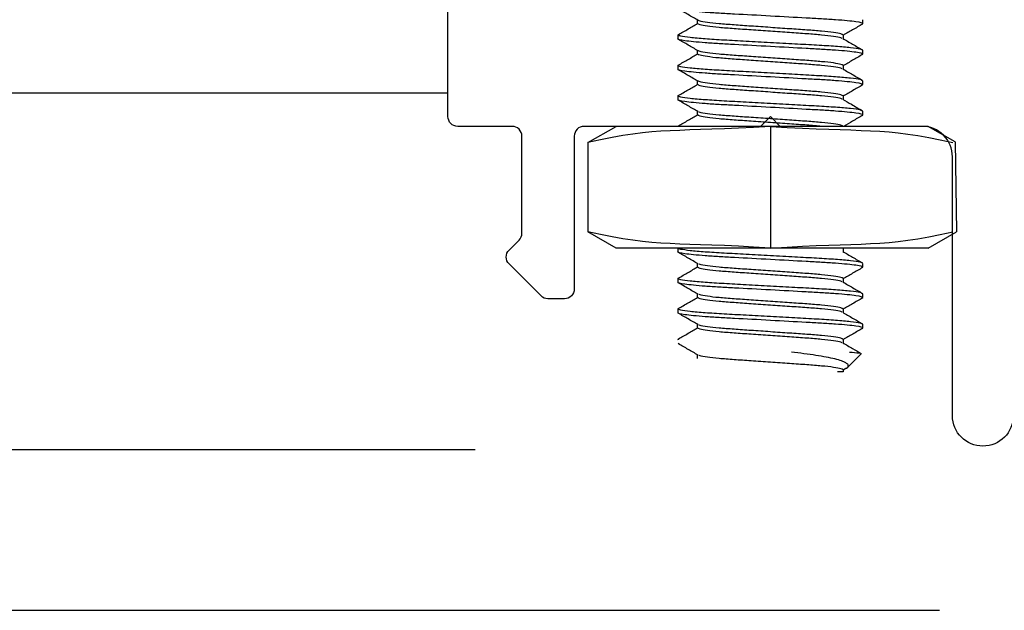
# Model space of a CAD drawing. Units: inches. Extents: x -57 to 71, y -14 to 24.
# Drawn here: x -50 to -49, y 2 to 3 of the extents above; entities that cross this region are included whole.
import ezdxf

# ---------------------------------------------------------------- set-up
doc = ezdxf.new("R2010")
doc.units = ezdxf.units.IN
doc.header["$MEASUREMENT"] = 0
doc.linetypes.add('SLD-Solid', pattern=[0])
doc.layers.add('CK_LEVEL_1', color=7, linetype='Continuous')

msp = doc.modelspace()

# ---------------------------------------------------------------- linework, layer by layer
at = {"color": 3, "linetype": 'SLD-Solid', "lineweight": -3}
for p, q in [((-49.50179, 2.58187), (-49.50179, 2.58553)), ((-49.33313, 2.58146), (-49.33209, 2.58187)), ((-49.33209, 2.58187), (-49.33209, 2.58578)), ((-49.52209, 2.57015), (-49.52101, 2.57058)), ((-49.52209, 2.57015), (-49.52209, 2.56624)), ((-49.35239, 2.57015), (-49.35239, 2.56649)), ((-49.50179, 2.55062), (-49.50179, 2.55428)), ((-49.33314, 2.5502), (-49.33209, 2.55062)), ((-49.33209, 2.55062), (-49.33209, 2.55453)), ((-49.52209, 2.5389), (-49.52105, 2.53931)), ((-49.52209, 2.5389), (-49.52209, 2.53499)), ((-49.35239, 2.5389), (-49.35239, 2.53524)), ((-49.50179, 2.51937), (-49.50179, 2.52303)), ((-49.33316, 2.51895), (-49.33209, 2.51937)), ((-49.33209, 2.51937), (-49.33209, 2.52328)), ((-49.52209, 2.50765), (-49.52104, 2.50806)), ((-49.52209, 2.50765), (-49.52209, 2.50374)), ((-49.35239, 2.50765), (-49.35239, 2.50399)), ((-49.50179, 2.48812), (-49.50179, 2.49178)), ((-49.33318, 2.48769), (-49.33209, 2.48812)), ((-49.33209, 2.48812), (-49.33209, 2.49203)), ((-49.5219, 2.47647), (-49.52104, 2.47682)), ((-49.52209, 2.3514), (-49.5219, 2.35147)), ((-49.52209, 2.3514), (-49.52209, 2.34749)), ((-49.35239, 2.3514), (-49.35239, 2.34774)), ((-49.50179, 2.33187), (-49.50179, 2.33553)), ((-49.3332, 2.33143), (-49.33209, 2.33187)), ((-49.33209, 2.33187), (-49.33209, 2.33577)), ((-49.52209, 2.32015), (-49.52098, 2.32059)), ((-49.52209, 2.32015), (-49.52209, 2.31624)), ((-49.35239, 2.32015), (-49.35239, 2.31649)), ((-49.50179, 2.30062), (-49.50179, 2.30428)), ((-49.3332, 2.30018), (-49.33209, 2.30062)), ((-49.33209, 2.30062), (-49.33209, 2.30452)), ((-49.52209, 2.2889), (-49.52098, 2.28934)), ((-49.52209, 2.2889), (-49.52209, 2.28499)), ((-49.35239, 2.2889), (-49.35239, 2.28524)), ((-49.50179, 2.26937), (-49.50179, 2.27303)), ((-49.33318, 2.26894), (-49.33209, 2.26937)), ((-49.33209, 2.26937), (-49.33209, 2.27327)), ((-49.52209, 2.25765), (-49.52101, 2.25808)), ((-49.35239, 2.25765), (-49.35239, 2.25399)), ((-49.50179, 2.23812), (-49.50179, 2.24178)), ((-49.33399, 2.24285), (-49.34789, 2.22894)), ((-49.34949, 2.22783), (-49.35239, 2.22615)), ((-49.35239, 2.2264), (-49.35239, 2.22445)), ((-49.35239, 2.22445), (-49.35823, 2.22445))]:
    msp.add_line(p, q, dxfattribs=at)
at = {"color": 7, "linetype": 'SLD-Solid', "lineweight": -3}
for p, q in [((-49.61459, 2.45973), (-49.58558, 2.47647)), ((-49.56046, 2.47647), (-49.58558, 2.47647)), ((-49.39808, 2.47647), (-49.56046, 2.47647)), ((-49.26494, 2.47647), (-49.39808, 2.47647)), ((-49.23727, 2.4605), (-49.26494, 2.47647)), ((-49.61459, 2.45973), (-49.61459, 2.36822)), ((-49.58558, 2.35147), (-49.61459, 2.36822)), ((-49.26494, 2.35147), (-49.23593, 2.36822))]:
    msp.add_line(p, q, dxfattribs=at)
at = {"lineweight": -3}
for p, q in [((-49.42709, 2.47647), (-49.42709, 2.35147)), ((-49.23727, 2.4605), (-49.23593, 2.36822)), ((-49.26494, 2.35147), (-49.58558, 2.35147))]:
    msp.add_line(p, q, dxfattribs=at)
at = {"color": 1, "lineweight": -3}
msp.add_lwpolyline([(-49.17759, 2.17934, -1), (-49.24009, 2.17934), (-49.24009, 2.44522, 0.4142136), (-49.27134, 2.47647), (-49.41709, 2.47647), (-49.42709, 2.48647), (-49.43709, 2.47647), (-49.61849, 2.47647, 0.4142136), (-49.62849, 2.46647), (-49.62849, 2.30941, -0.4142136), (-49.63849, 2.29941), (-49.6556, 2.29941, -0.1989124), (-49.66267, 2.30234), (-49.69551, 2.33518, -0.4142136), (-49.69551, 2.34932), (-49.68523, 2.3596, 0.1989124), (-49.6823, 2.36667), (-49.6823, 2.46647, 0.4142136), (-49.6923, 2.47647), (-49.74825, 2.47647, -0.4142136), (-49.75825, 2.48647), (-49.75825, 2.81522, 0.4142136)], format="xyb", dxfattribs=at)
at = {"color": 3, "linetype": 'SLD-Solid', "lineweight": -3}
for points, knots in [([(-49.33209, 2.58187), (-49.33209, 2.58243), (-49.3344, 2.58309), (-49.34403, 2.58447), (-49.35134, 2.58518), (-49.36466, 2.58618), (-49.36948, 2.58649), (-49.37953, 2.58709), (-49.38475, 2.58736), (-49.40167, 2.58829), (-49.41436, 2.58898), (-49.43982, 2.59038), (-49.45251, 2.59108), (-49.46943, 2.592), (-49.47465, 2.59228), (-49.4847, 2.59287), (-49.48952, 2.59319), (-49.50284, 2.59418), (-49.51015, 2.5949), (-49.51978, 2.59627), (-49.52209, 2.59693), (-49.52209, 2.5975)], [0, 0, 0, 0, 0.125, 0.125, 0.25, 0.25, 0.3125, 0.3125, 0.375, 0.375, 0.5, 0.5, 0.625, 0.625, 0.6875, 0.6875, 0.75, 0.75, 0.875, 0.875, 1, 1, 1, 1]), ([(-49.50135, 2.58527), (-49.50475, 2.58724), (-49.51155, 2.59119), (-49.51835, 2.59513), (-49.52175, 2.59711)], [0, 0, 0, 0, 0.4997846, 1, 1, 1, 1]), ([(-49.52172, 2.57056), (-49.51832, 2.57253), (-49.51168, 2.57638), (-49.50503, 2.58024), (-49.50179, 2.58212)], [0, 0, 0, 0, 0.5117545, 1, 1, 1, 1]), ([(-49.35342, 2.56676), (-49.35375, 2.567), (-49.35466, 2.56765), (-49.36177, 2.56885), (-49.3737, 2.57023), (-49.38933, 2.57145), (-49.40742, 2.57268), (-49.42709, 2.57406), (-49.44676, 2.57544), (-49.46485, 2.57666), (-49.48045, 2.57789), (-49.49249, 2.57927), (-49.50034, 2.58064), (-49.50131, 2.58147), (-49.50179, 2.58187)], [0, 0, 0, 0, 0.0491069, 0.136924, 0.2247412, 0.3095392, 0.3943373, 0.4821544, 0.5699715, 0.6547696, 0.7395677, 0.8273848, 0.9152019, 1, 1, 1, 1]), ([(-49.35239, 2.57015), (-49.35286, 2.57055), (-49.35384, 2.57138), (-49.36169, 2.57276), (-49.37372, 2.57413), (-49.38933, 2.57536), (-49.40742, 2.57658), (-49.42709, 2.57796), (-49.44676, 2.57934), (-49.46484, 2.58057), (-49.48047, 2.58179), (-49.49241, 2.58317), (-49.49952, 2.58437), (-49.50043, 2.58502), (-49.50076, 2.58526)], [0, 0, 0, 0, 0.0847936, 0.172606, 0.2604185, 0.3452121, 0.4300056, 0.5178181, 0.6056305, 0.6904241, 0.7752177, 0.8630301, 0.9508426, 1, 1, 1, 1]), ([(-49.33243, 2.58148), (-49.33583, 2.57951), (-49.34248, 2.57565), (-49.34913, 2.57179), (-49.35239, 2.5699)], [0, 0, 0, 0, 0.5110422, 1, 1, 1, 1]), ([(-49.33312, 2.55493), (-49.33358, 2.55521), (-49.33476, 2.5559), (-49.344, 2.55713), (-49.35921, 2.55851), (-49.37907, 2.55973), (-49.40207, 2.56096), (-49.42709, 2.56234), (-49.4521, 2.56372), (-49.47511, 2.56494), (-49.49495, 2.56617), (-49.51026, 2.56755), (-49.52024, 2.56893), (-49.52148, 2.56975), (-49.52209, 2.57015)], [0, 0, 0, 0, 0.0563164, 0.1434631, 0.2306097, 0.3147705, 0.3989312, 0.4860779, 0.5732245, 0.6573852, 0.741546, 0.8286926, 0.9158393, 1, 1, 1, 1]), ([(-49.33209, 2.55062), (-49.33209, 2.55118), (-49.3344, 2.55184), (-49.34403, 2.55322), (-49.35134, 2.55393), (-49.36466, 2.55493), (-49.36948, 2.55524), (-49.37953, 2.55584), (-49.38475, 2.55611), (-49.40167, 2.55704), (-49.41436, 2.55773), (-49.43982, 2.55913), (-49.45251, 2.55983), (-49.46943, 2.56075), (-49.47465, 2.56103), (-49.4847, 2.56162), (-49.48952, 2.56194), (-49.50284, 2.56293), (-49.51015, 2.56365), (-49.51978, 2.56502), (-49.52209, 2.56568), (-49.52209, 2.56624)], [0, 0, 0, 0, 0.125, 0.125, 0.25, 0.25, 0.3125, 0.3125, 0.375, 0.375, 0.5, 0.5, 0.625, 0.625, 0.6875, 0.6875, 0.75, 0.75, 0.875, 0.875, 1, 1, 1, 1]), ([(-49.50135, 2.55402), (-49.50475, 2.55599), (-49.51155, 2.55994), (-49.51835, 2.56388), (-49.52175, 2.56586)], [0, 0, 0, 0, 0.499779, 1, 1, 1, 1]), ([(-49.35283, 2.56675), (-49.34943, 2.56478), (-49.34263, 2.56083), (-49.33583, 2.55689), (-49.33242, 2.55491)], [0, 0, 0, 0, 0.4997774, 1, 1, 1, 1]), ([(-49.52175, 2.53929), (-49.51835, 2.54126), (-49.5117, 2.54512), (-49.50504, 2.54898), (-49.50179, 2.55087)], [0, 0, 0, 0, 0.5110113, 1, 1, 1, 1]), ([(-49.35342, 2.53552), (-49.35375, 2.53575), (-49.35466, 2.5364), (-49.36177, 2.5376), (-49.3737, 2.53898), (-49.38933, 2.5402), (-49.40742, 2.54143), (-49.42709, 2.54281), (-49.44676, 2.54419), (-49.46485, 2.54541), (-49.48045, 2.54664), (-49.49249, 2.54802), (-49.50034, 2.54939), (-49.50131, 2.55022), (-49.50179, 2.55062)], [0, 0, 0, 0, 0.04900504, 0.13683157, 0.22465811, 0.30946526, 0.39427241, 0.48209894, 0.56992548, 0.65473263, 0.73953978, 0.82736631, 0.91519285, 1, 1, 1, 1]), ([(-49.35239, 2.5389), (-49.35286, 2.5393), (-49.35384, 2.54013), (-49.36169, 2.54151), (-49.37372, 2.54288), (-49.38933, 2.54411), (-49.40742, 2.54533), (-49.42709, 2.54671), (-49.44676, 2.54809), (-49.46484, 2.54932), (-49.48047, 2.55054), (-49.49241, 2.55192), (-49.49952, 2.55312), (-49.50043, 2.55377), (-49.50076, 2.55401)], [0, 0, 0, 0, 0.0847933, 0.1726054, 0.2604176, 0.3452109, 0.4300041, 0.5178163, 0.6056284, 0.6904217, 0.775215, 0.8630271, 0.9508393, 1, 1, 1, 1]), ([(-49.33244, 2.55022), (-49.33584, 2.54825), (-49.34249, 2.5444), (-49.34914, 2.54054), (-49.35239, 2.53865)], [0, 0, 0, 0, 0.51138807, 1, 1, 1, 1]), ([(-49.33314, 2.52369), (-49.3336, 2.52396), (-49.33478, 2.52465), (-49.344, 2.52588), (-49.35921, 2.52726), (-49.37907, 2.52848), (-49.40207, 2.52971), (-49.42709, 2.53109), (-49.4521, 2.53247), (-49.47511, 2.53369), (-49.49495, 2.53492), (-49.51026, 2.5363), (-49.52024, 2.53768), (-49.52148, 2.5385), (-49.52209, 2.5389)], [0, 0, 0, 0, 0.0559056, 0.1430902, 0.2302748, 0.3144722, 0.3986695, 0.4858541, 0.5730387, 0.6572361, 0.7414335, 0.828618, 0.9158026, 1, 1, 1, 1]), ([(-49.33209, 2.51937), (-49.33209, 2.51993), (-49.3344, 2.52059), (-49.34403, 2.52197), (-49.35134, 2.52268), (-49.36466, 2.52368), (-49.36948, 2.52399), (-49.37953, 2.52459), (-49.38475, 2.52486), (-49.40167, 2.52579), (-49.41436, 2.52648), (-49.43982, 2.52788), (-49.45251, 2.52858), (-49.46943, 2.5295), (-49.47465, 2.52978), (-49.4847, 2.53037), (-49.48952, 2.53069), (-49.50284, 2.53168), (-49.51015, 2.5324), (-49.51978, 2.53377), (-49.52209, 2.53443), (-49.52209, 2.53499)], [0, 0, 0, 0, 0.125, 0.125, 0.25, 0.25, 0.3125, 0.3125, 0.375, 0.375, 0.5, 0.5, 0.625, 0.625, 0.6875, 0.6875, 0.75, 0.75, 0.875, 0.875, 1, 1, 1, 1]), ([(-49.50135, 2.52277), (-49.50475, 2.52474), (-49.51155, 2.52869), (-49.51835, 2.53263), (-49.52175, 2.53461)], [0, 0, 0, 0, 0.4997746, 1, 1, 1, 1]), ([(-49.35283, 2.5355), (-49.34943, 2.53353), (-49.34264, 2.52958), (-49.33584, 2.52564), (-49.33244, 2.52367)], [0, 0, 0, 0, 0.4997955, 1, 1, 1, 1]), ([(-49.52174, 2.50805), (-49.51834, 2.51002), (-49.51169, 2.51387), (-49.50504, 2.51773), (-49.50179, 2.51962)], [0, 0, 0, 0, 0.5114518, 1, 1, 1, 1]), ([(-49.35345, 2.50428), (-49.35377, 2.50451), (-49.35469, 2.50516), (-49.36177, 2.50635), (-49.3737, 2.50773), (-49.38933, 2.50895), (-49.40742, 2.51018), (-49.42709, 2.51156), (-49.44676, 2.51294), (-49.46485, 2.51416), (-49.48045, 2.51539), (-49.49249, 2.51677), (-49.50034, 2.51814), (-49.50131, 2.51897), (-49.50179, 2.51937)], [0, 0, 0, 0, 0.0481541, 0.1360592, 0.2239643, 0.3088473, 0.3937304, 0.4816355, 0.5695406, 0.6544237, 0.7393067, 0.8272118, 0.915117, 1, 1, 1, 1]), ([(-49.35239, 2.50765), (-49.35286, 2.50805), (-49.35384, 2.50888), (-49.36169, 2.51026), (-49.37372, 2.51163), (-49.38933, 2.51286), (-49.40742, 2.51408), (-49.42709, 2.51546), (-49.44676, 2.51684), (-49.46484, 2.51807), (-49.48047, 2.51929), (-49.49241, 2.52067), (-49.49951, 2.52187), (-49.50043, 2.52252), (-49.50076, 2.52276)], [0, 0, 0, 0, 0.0847972, 0.1726135, 0.2604297, 0.3452269, 0.4300241, 0.5178404, 0.6056566, 0.6904538, 0.775251, 0.8630673, 0.9508835, 1, 1, 1, 1]), ([(-49.33245, 2.51897), (-49.33585, 2.51699), (-49.3425, 2.51314), (-49.34914, 2.50929), (-49.35239, 2.5074)], [0, 0, 0, 0, 0.5117151, 1, 1, 1, 1]), ([(-49.33319, 2.49246), (-49.33364, 2.49272), (-49.33481, 2.4934), (-49.344, 2.49463), (-49.3592, 2.49601), (-49.37907, 2.49723), (-49.40207, 2.49846), (-49.42709, 2.49984), (-49.4521, 2.50122), (-49.47511, 2.50244), (-49.49495, 2.50367), (-49.51026, 2.50505), (-49.52024, 2.50643), (-49.52148, 2.50725), (-49.52209, 2.50765)], [0, 0, 0, 0, 0.0547106, 0.1420055, 0.2293005, 0.3136044, 0.3979084, 0.4852033, 0.5724982, 0.6568022, 0.7411062, 0.8284011, 0.915696, 1, 1, 1, 1]), ([(-49.33209, 2.48812), (-49.33209, 2.48868), (-49.3344, 2.48934), (-49.34403, 2.49072), (-49.35134, 2.49143), (-49.36466, 2.49243), (-49.36948, 2.49274), (-49.37953, 2.49333), (-49.38475, 2.49361), (-49.40167, 2.49454), (-49.41436, 2.49523), (-49.43982, 2.49663), (-49.45251, 2.49733), (-49.46943, 2.49825), (-49.47465, 2.49853), (-49.4847, 2.49912), (-49.48952, 2.49944), (-49.50284, 2.50043), (-49.51015, 2.50115), (-49.51978, 2.50252), (-49.52209, 2.50318), (-49.52209, 2.50374)], [0, 0, 0, 0, 0.125, 0.125, 0.25, 0.25, 0.3125, 0.3125, 0.375, 0.375, 0.5, 0.5, 0.625, 0.625, 0.6875, 0.6875, 0.75, 0.75, 0.875, 0.875, 1, 1, 1, 1]), ([(-49.50135, 2.49152), (-49.50475, 2.49349), (-49.51155, 2.49744), (-49.51835, 2.50138), (-49.52175, 2.50336)], [0, 0, 0, 0, 0.4997716, 1, 1, 1, 1]), ([(-49.35285, 2.50426), (-49.34988, 2.50254), (-49.34309, 2.49859), (-49.33629, 2.49465), (-49.33247, 2.49244)], [0, 0, 0, 0, 0.4375519, 1, 1, 1, 1]), ([(-49.52174, 2.4768), (-49.51834, 2.47877), (-49.51169, 2.48262), (-49.50504, 2.48648), (-49.50179, 2.48837)], [0, 0, 0, 0, 0.5116108, 1, 1, 1, 1]), ([(-49.37455, 2.47647), (-49.37907, 2.4769), (-49.38935, 2.4777), (-49.40742, 2.47893), (-49.42709, 2.48031), (-49.44676, 2.48169), (-49.46485, 2.48291), (-49.48045, 2.48414), (-49.49249, 2.48552), (-49.50034, 2.48689), (-49.50131, 2.48772), (-49.50179, 2.48812)], [0.22357951, 0.22357951, 0.22357951, 0.22357951, 0.30825604, 0.3932117, 0.48119203, 0.56917236, 0.65412802, 0.73908368, 0.82706401, 0.91504434, 1, 1, 1, 1]), ([(-49.35247, 2.47647), (-49.35293, 2.47685), (-49.354, 2.47765), (-49.36169, 2.479), (-49.37372, 2.48038), (-49.38933, 2.48161), (-49.40742, 2.48283), (-49.42709, 2.48421), (-49.44676, 2.48559), (-49.46484, 2.48682), (-49.48047, 2.48804), (-49.49241, 2.48942), (-49.49951, 2.49062), (-49.50043, 2.49127), (-49.50075, 2.49151)], [0.00511701, 0.00511701, 0.00511701, 0.00511701, 0.08480415, 0.17262758, 0.26045101, 0.34525517, 0.43005932, 0.51788275, 0.60570618, 0.69051033, 0.77531448, 0.86313791, 0.95096134, 1, 1, 1, 1]), ([(-49.33246, 2.48771), (-49.33586, 2.48574), (-49.34232, 2.482), (-49.34878, 2.47825), (-49.35183, 2.47647)], [0, 0, 0, 0, 0.51200658, 0.97217402, 0.97217402, 0.97217402, 0.97217402]), ([(-49.33314, 2.33619), (-49.3336, 2.33646), (-49.33478, 2.33715), (-49.344, 2.33838), (-49.35921, 2.33976), (-49.37907, 2.34098), (-49.40207, 2.34221), (-49.42709, 2.34359), (-49.4521, 2.34497), (-49.47511, 2.34619), (-49.49495, 2.34742), (-49.51026, 2.3488), (-49.52024, 2.35017), (-49.52148, 2.351), (-49.52209, 2.3514)], [0, 0, 0, 0, 0.0558202, 0.1430127, 0.2302052, 0.3144102, 0.3986151, 0.4858076, 0.5730001, 0.6572051, 0.7414101, 0.8286025, 0.915795, 1, 1, 1, 1]), ([(-49.33209, 2.33187), (-49.33209, 2.33243), (-49.3344, 2.33309), (-49.34403, 2.33447), (-49.35134, 2.33518), (-49.36466, 2.33617), (-49.36948, 2.33649), (-49.37953, 2.33708), (-49.38475, 2.33736), (-49.40167, 2.33829), (-49.41436, 2.33898), (-49.43982, 2.34038), (-49.45251, 2.34107), (-49.46943, 2.342), (-49.47465, 2.34228), (-49.4847, 2.34287), (-49.48952, 2.34319), (-49.50284, 2.34418), (-49.51015, 2.3449), (-49.51978, 2.34627), (-49.52209, 2.34693), (-49.52209, 2.34749)], [0, 0, 0, 0, 0.125, 0.125, 0.25, 0.25, 0.3125, 0.3125, 0.375, 0.375, 0.5, 0.5, 0.625, 0.625, 0.6875, 0.6875, 0.75, 0.75, 0.875, 0.875, 1, 1, 1, 1]), ([(-49.50134, 2.33526), (-49.50474, 2.33724), (-49.51154, 2.34118), (-49.51834, 2.34513), (-49.52174, 2.3471)], [0, 0, 0, 0, 0.4997741, 1, 1, 1, 1]), ([(-49.35284, 2.348), (-49.34944, 2.34603), (-49.34264, 2.34208), (-49.33584, 2.33814), (-49.33244, 2.33617)], [0, 0, 0, 0, 0.4997831, 1, 1, 1, 1]), ([(-49.5217, 2.32057), (-49.5183, 2.32254), (-49.51166, 2.32639), (-49.50503, 2.33024), (-49.50179, 2.33212)], [0, 0, 0, 0, 0.5122565, 1, 1, 1, 1]), ([(-49.35343, 2.31677), (-49.35376, 2.317), (-49.35467, 2.31765), (-49.36177, 2.31885), (-49.3737, 2.32023), (-49.38933, 2.32145), (-49.40742, 2.32268), (-49.42709, 2.32406), (-49.44676, 2.32543), (-49.46485, 2.32666), (-49.48045, 2.32789), (-49.49249, 2.32926), (-49.50034, 2.33064), (-49.50131, 2.33146), (-49.50179, 2.33187)], [0, 0, 0, 0, 0.0486388, 0.1364992, 0.2243595, 0.3091993, 0.3940391, 0.4818995, 0.5697599, 0.6545997, 0.7394395, 0.8272998, 0.9151602, 1, 1, 1, 1]), ([(-49.35239, 2.32015), (-49.35286, 2.32055), (-49.35384, 2.32138), (-49.36169, 2.32275), (-49.37372, 2.32413), (-49.38933, 2.32536), (-49.40742, 2.32658), (-49.42709, 2.32796), (-49.44676, 2.32934), (-49.46484, 2.33057), (-49.48047, 2.33179), (-49.4924, 2.33317), (-49.4995, 2.33436), (-49.50042, 2.33502), (-49.50074, 2.33525)], [0, 0, 0, 0, 0.08484, 0.1727005, 0.260561, 0.345401, 0.430241, 0.5181015, 0.6059621, 0.690802, 0.775642, 0.8635026, 0.9513631, 1, 1, 1, 1]), ([(-49.33248, 2.33145), (-49.33588, 2.32948), (-49.34252, 2.32563), (-49.34915, 2.32178), (-49.35239, 2.3199)], [0, 0, 0, 0, 0.5123514, 1, 1, 1, 1]), ([(-49.33314, 2.30494), (-49.3336, 2.30521), (-49.33478, 2.3059), (-49.344, 2.30713), (-49.35921, 2.30851), (-49.37907, 2.30973), (-49.40207, 2.31096), (-49.42709, 2.31234), (-49.4521, 2.31372), (-49.47511, 2.31494), (-49.49495, 2.31617), (-49.51026, 2.31755), (-49.52024, 2.31892), (-49.52148, 2.31975), (-49.52209, 2.32015)], [0, 0, 0, 0, 0.0559317, 0.1431139, 0.230296, 0.3144911, 0.3986861, 0.4858683, 0.5730505, 0.6572455, 0.7414406, 0.8286228, 0.9158049, 1, 1, 1, 1]), ([(-49.33209, 2.30062), (-49.33209, 2.30118), (-49.3344, 2.30184), (-49.34403, 2.30322), (-49.35134, 2.30393), (-49.36466, 2.30492), (-49.36948, 2.30524), (-49.37953, 2.30583), (-49.38475, 2.30611), (-49.40167, 2.30704), (-49.41436, 2.30773), (-49.43982, 2.30913), (-49.45251, 2.30982), (-49.46943, 2.31075), (-49.47465, 2.31103), (-49.4847, 2.31162), (-49.48952, 2.31194), (-49.50284, 2.31293), (-49.51015, 2.31365), (-49.51978, 2.31502), (-49.52209, 2.31568), (-49.52209, 2.31624)], [0, 0, 0, 0, 0.125, 0.125, 0.25, 0.25, 0.3125, 0.3125, 0.375, 0.375, 0.5, 0.5, 0.625, 0.625, 0.6875, 0.6875, 0.75, 0.75, 0.875, 0.875, 1, 1, 1, 1]), ([(-49.35284, 2.31676), (-49.34944, 2.31478), (-49.34264, 2.31083), (-49.33584, 2.30689), (-49.33243, 2.30492)], [0, 0, 0, 0, 0.4997729, 1, 1, 1, 1]), ([(-49.50134, 2.30401), (-49.50474, 2.30599), (-49.51154, 2.30993), (-49.51834, 2.31388), (-49.52174, 2.31585)], [0, 0, 0, 0, 0.4997774, 1, 1, 1, 1]), ([(-49.5217, 2.28932), (-49.5183, 2.29129), (-49.51166, 2.29514), (-49.50503, 2.29899), (-49.50179, 2.30087)], [0, 0, 0, 0, 0.5124288, 1, 1, 1, 1]), ([(-49.35343, 2.28552), (-49.35375, 2.28575), (-49.35467, 2.2864), (-49.36177, 2.2876), (-49.3737, 2.28898), (-49.38933, 2.2902), (-49.40742, 2.29143), (-49.42709, 2.29281), (-49.44676, 2.29418), (-49.46485, 2.29541), (-49.48045, 2.29664), (-49.49249, 2.29801), (-49.50034, 2.29939), (-49.50131, 2.30021), (-49.50179, 2.30062)], [0, 0, 0, 0, 0.0488491, 0.1366901, 0.224531, 0.3093521, 0.3941731, 0.482014, 0.569855, 0.654676, 0.7394971, 0.827338, 0.9151789, 1, 1, 1, 1]), ([(-49.35239, 2.2889), (-49.35286, 2.2893), (-49.35384, 2.29012), (-49.36169, 2.2915), (-49.37372, 2.29288), (-49.38933, 2.29411), (-49.40742, 2.29533), (-49.42709, 2.29671), (-49.44676, 2.29809), (-49.46484, 2.29932), (-49.48047, 2.30054), (-49.4924, 2.30192), (-49.4995, 2.30311), (-49.50042, 2.30377), (-49.50074, 2.304)], [0, 0, 0, 0, 0.0848402, 0.172701, 0.2605618, 0.3454021, 0.4302423, 0.5181031, 0.6059639, 0.6908041, 0.7756444, 0.8635052, 0.951366, 1, 1, 1, 1]), ([(-49.33247, 2.3002), (-49.33587, 2.29823), (-49.34251, 2.29438), (-49.34915, 2.29053), (-49.35239, 2.28865)], [0, 0, 0, 0, 0.5121028, 1, 1, 1, 1]), ([(-49.33313, 2.27368), (-49.33359, 2.27395), (-49.33477, 2.27464), (-49.344, 2.27588), (-49.35921, 2.27726), (-49.37907, 2.27848), (-49.40207, 2.27971), (-49.42709, 2.28109), (-49.4521, 2.28247), (-49.47511, 2.28369), (-49.49495, 2.28492), (-49.51026, 2.2863), (-49.52024, 2.28767), (-49.52148, 2.2885), (-49.52209, 2.2889)], [0, 0, 0, 0, 0.05619335, 0.14335136, 0.23050937, 0.31468109, 0.3988528, 0.48601081, 0.57316882, 0.65734054, 0.74151226, 0.82867027, 0.91582828, 1, 1, 1, 1]), ([(-49.33209, 2.26937), (-49.33209, 2.26993), (-49.3344, 2.27059), (-49.34403, 2.27197), (-49.35134, 2.27268), (-49.36466, 2.27367), (-49.36948, 2.27399), (-49.37953, 2.27458), (-49.38475, 2.27486), (-49.40167, 2.27579), (-49.41436, 2.27648), (-49.43982, 2.27788), (-49.45251, 2.27857), (-49.46943, 2.2795), (-49.47465, 2.27978), (-49.4847, 2.28037), (-49.48952, 2.28069), (-49.50284, 2.28168), (-49.51015, 2.2824), (-49.51978, 2.28377), (-49.52209, 2.28443), (-49.52209, 2.28499)], [0, 0, 0, 0, 0.125, 0.125, 0.25, 0.25, 0.3125, 0.3125, 0.375, 0.375, 0.5, 0.5, 0.625, 0.625, 0.6875, 0.6875, 0.75, 0.75, 0.875, 0.875, 1, 1, 1, 1]), ([(-49.50134, 2.27276), (-49.50474, 2.27474), (-49.51154, 2.27868), (-49.51834, 2.28263), (-49.52174, 2.2846)], [0, 0, 0, 0, 0.4997814, 1, 1, 1, 1]), ([(-49.35283, 2.2855), (-49.34943, 2.28353), (-49.34263, 2.27958), (-49.33583, 2.27564), (-49.33243, 2.27367)], [0, 0, 0, 0, 0.4997696, 1, 1, 1, 1]), ([(-49.52172, 2.25806), (-49.51832, 2.26003), (-49.51167, 2.26388), (-49.50503, 2.26773), (-49.50179, 2.26962)], [0, 0, 0, 0, 0.511865, 1, 1, 1, 1]), ([(-49.35342, 2.25426), (-49.35375, 2.2545), (-49.35466, 2.25515), (-49.36177, 2.25635), (-49.3737, 2.25773), (-49.38933, 2.25895), (-49.40742, 2.26018), (-49.42709, 2.26156), (-49.44676, 2.26293), (-49.46485, 2.26416), (-49.48045, 2.26539), (-49.49249, 2.26676), (-49.50034, 2.26814), (-49.50131, 2.26896), (-49.50179, 2.26937)], [0, 0, 0, 0, 0.0490897, 0.1369084, 0.2247271, 0.3095267, 0.3943263, 0.482145, 0.5699637, 0.6547634, 0.739563, 0.8273817, 0.9152004, 1, 1, 1, 1]), ([(-49.35239, 2.25765), (-49.35286, 2.25805), (-49.35384, 2.25887), (-49.36169, 2.26025), (-49.37372, 2.26163), (-49.38933, 2.26286), (-49.40742, 2.26408), (-49.42709, 2.26546), (-49.44676, 2.26684), (-49.46484, 2.26807), (-49.48047, 2.26929), (-49.4924, 2.27067), (-49.4995, 2.27186), (-49.50042, 2.27252), (-49.50074, 2.27275)], [0, 0, 0, 0, 0.0848365, 0.1726934, 0.2605503, 0.3453868, 0.4302233, 0.5180802, 0.6059371, 0.6907736, 0.7756101, 0.863467, 0.9513239, 1, 1, 1, 1]), ([(-49.33246, 2.26896), (-49.33583, 2.26701), (-49.34247, 2.26316), (-49.34911, 2.2593), (-49.35239, 2.2574)], [0, 0, 0, 0, 0.506965, 1, 1, 1, 1]), ([(-49.50134, 2.24152), (-49.50474, 2.24349), (-49.51154, 2.24743), (-49.51834, 2.25138), (-49.52174, 2.25335)], [0, 0, 0, 0, 0.49979189, 1, 1, 1, 1]), ([(-49.35283, 2.25425), (-49.34943, 2.25228), (-49.34314, 2.24863), (-49.33686, 2.24498), (-49.33397, 2.24331)], [0, 0, 0, 0, 0.5406931, 1, 1, 1, 1]), ([(-49.35239, 2.2264), (-49.35286, 2.2268), (-49.35384, 2.22762), (-49.36169, 2.229), (-49.37372, 2.23038), (-49.38933, 2.23161), (-49.40742, 2.23283), (-49.42709, 2.23421), (-49.44676, 2.23559), (-49.46484, 2.23682), (-49.48047, 2.23804), (-49.49241, 2.23942), (-49.49951, 2.24061), (-49.50042, 2.24127), (-49.50075, 2.2415)], [0, 0, 0, 0, 0.0848192, 0.1726583, 0.2604973, 0.3453166, 0.4301358, 0.5179748, 0.6058139, 0.6906331, 0.7754523, 0.8632914, 0.9511304, 1, 1, 1, 1]), ([(-49.34952, 2.22789), (-49.3493, 2.22799), (-49.3478, 2.2287), (-49.347, 2.22985), (-49.34696, 2.23167), (-49.3492, 2.2336), (-49.35369, 2.23561), (-49.3605, 2.23761), (-49.36939, 2.23952), (-49.38021, 2.24128), (-49.39225, 2.24295), (-49.40109, 2.24415), (-49.40544, 2.24474)], [0, 0, 0, 0, 0.01709288, 0.11376402, 0.21266869, 0.32080652, 0.43182767, 0.54437961, 0.66019494, 0.7727581, 0.88830558, 1, 1, 1, 1]), ([(-49.34589, 2.24474), (-49.34221, 2.24444), (-49.33635, 2.24394), (-49.33364, 2.24337), (-49.33402, 2.24311), (-49.33416, 2.24302)], [0, 0, 0, 0, 0.5156867, 0.8231013, 1, 1, 1, 1])]:
    msp.add_open_spline(points, degree=3, knots=knots, dxfattribs=at)
at = {"color": 7, "linetype": 'SLD-Solid', "lineweight": -3}
for points in [[(-49.42709, 2.47647), (-49.52404, 2.46995), (-49.54202, 2.47647), (-49.61459, 2.45973)], [(-49.42709, 2.47647), (-49.33013, 2.46995), (-49.31216, 2.47647), (-49.23959, 2.45973)], [(-49.42709, 2.35147), (-49.52404, 2.358), (-49.54202, 2.35147), (-49.61459, 2.36822)], [(-49.42709, 2.35147), (-49.33013, 2.358), (-49.31216, 2.35147), (-49.23959, 2.36822)]]:
    msp.add_open_spline(points, degree=3, dxfattribs=at)
at = {"color": 3, "linetype": 'SLD-Solid', "lineweight": -3}
msp.add_open_spline([(-49.35183, 2.35147), (-49.35202, 2.35137), (-49.3522, 2.35126), (-49.35239, 2.35115)], degree=3, dxfattribs=at)
at = {"layer": 'CK_LEVEL_1', "color": 3, "linetype": 'Continuous'}
for p, q in [((-50.68234, 2.51097), (-49.75825, 2.51097)), ((-49.73019, 2.14427), (-50.68234, 2.14427)), ((-50.68234, 1.97952), (-49.25323, 1.97952))]:
    msp.add_line(p, q, dxfattribs=at)

doc.saveas('drawing.dxf')
